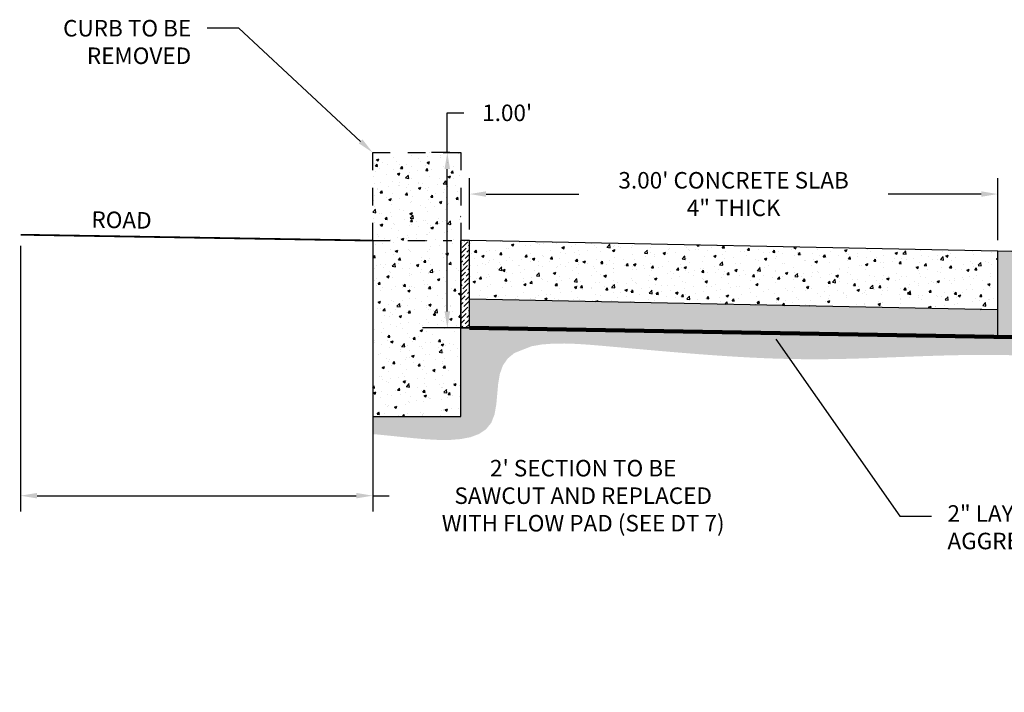
# Model space of a CAD drawing. Units: inches. Extents: x -151 to 259, y -56 to 85.
# Drawn here: x -138 to -132, y 5 to 8 of the extents above; entities that cross this region are included whole.
import ezdxf
from ezdxf import colors
from ezdxf.entities.mleader import LeaderData, LeaderLine
from ezdxf.math import Vec2, Vec3

# ---------------------------------------------------------------- set-up
doc = ezdxf.new("R2010")
doc.units = ezdxf.units.IN
doc.header["$MEASUREMENT"] = 0
doc.linetypes.add('DASHEDX2', pattern=[1.5, 1, -0.5])
doc.linetypes.add('HIDDEN', pattern=[0.375, 0.25, -0.125])
doc.layers.get('DEFPOINTS').update_dxf_attribs({"color": 254})
for name, color, linetype in [('CUTCURB', 253, 'HIDDEN'), ('DET TEXT', 7, 'Continuous'), ('Earth', 252, 'Continuous'), ('PONDING', 7, 'DASHEDX2'), ('REMOVEDROAD', 252, 'Continuous')]:
    doc.layers.add(name, color=color, linetype=linetype)
doc.layers.add('GEOTEXTILE', color=250, linetype='Continuous', lineweight=100)
doc.layers.add('THICKROAD', color=253, linetype='Continuous', lineweight=80)
doc.styles.get("Standard").update_dxf_attribs({"font": 'romans.shx', "height": 0.0938})
doc.dimstyles.new('Standard$0', dxfattribs={"dimtxt": 0.0938, "dimasz": 0.0938, "dimexe": 0.09, "dimexo": 0.0625, "dimgap": 0.09, "dimtad": 0, "dimtih": 1, "dimtoh": 1, "dimzin": 0, "dimdsep": 46, "dimtxsty": 'Standard', "dimcen": 0.09, "dimadec": 0, "dimazin": 0, "dimtfac": 1, "dimtofl": 0, "dimtmove": 0, "dimatfit": 3, "dimfxl": 1, "dimtolj": 1, "dimtzin": 0, "dimarcsym": 0})

# ---------------------------------------------------------------- blocks, each defined once
blk = doc.blocks.new('*D43')
at = {"layer": 'DEFPOINTS', "color": 0, "transparency": 16777216}
for p in [(-132.296708918893, 7.437802572383816), (-135.296708918893, 7.173443446702052), (-132.296708918893, 7.11320248284666)]:
    blk.add_point(p, dxfattribs=at)
at = {"layer": 'DET TEXT', "color": 0, "lineweight": -2, "transparency": 16777216}
for p, q in [((-135.296708918893, 7.235943446702052), (-135.296708918893, 7.527802572383816)), ((-132.296708918893, 7.17570248284666), (-132.296708918893, 7.527802572383816)), ((-135.202908918893, 7.437802572383816), (-134.6750755855597, 7.437802572383816)), ((-132.390508918893, 7.437802572383816), (-132.9183422522263, 7.437802572383816))]:
    blk.add_line(p, q, dxfattribs=at)
at = {"layer": 'DET TEXT', "color": 0, "transparency": 16777216}
for points in [[(-135.202908918893, 7.45343590571715), (-135.202908918893, 7.422169239050483), (-135.296708918893, 7.437802572383816)], [(-132.390508918893, 7.45343590571715), (-132.390508918893, 7.422169239050483), (-132.296708918893, 7.437802572383816)]]:
    blk.add_solid(points, dxfattribs=at)
at = {"layer": 'DET TEXT', "color": 0, "transparency": 16777216, "insert": (-133.796708918893, 7.437802572383816), "char_height": 0.0938, "attachment_point": 5}
blk.add_mtext('\\A1;3.00\' CONCRETE SLAB\\P4" THICK', dxfattribs=at)
blk = doc.blocks.new('*D44')
at = {"layer": 'DEFPOINTS', "color": 0, "transparency": 16777216}
for p in [(-137.8467089188932, 7.20672268020185), (-135.8467089188929, 7.173443446702052), (-135.8467089188929, 5.724104427558217)]:
    blk.add_point(p, dxfattribs=at)
at = {"layer": 'DET TEXT', "color": 0, "lineweight": -2, "transparency": 16777216}
for p, q in [((-137.8467089188932, 7.14422268020185), (-137.8467089188932, 5.634104427558217)), ((-135.8467089188929, 7.110943446702052), (-135.8467089188929, 5.634104427558217)), ((-137.7529089188932, 5.724104427558217), (-135.9405089188929, 5.724104427558217)), ((-135.8467089188929, 5.724104427558217), (-135.7529089188929, 5.724104427558217))]:
    blk.add_line(p, q, dxfattribs=at)
at = {"layer": 'DET TEXT', "color": 0, "transparency": 16777216}
for points in [[(-137.7529089188932, 5.739737760891551), (-137.7529089188932, 5.708471094224883), (-137.8467089188932, 5.724104427558217)], [(-135.9405089188929, 5.739737760891551), (-135.9405089188929, 5.708471094224883), (-135.8467089188929, 5.724104427558217)]]:
    blk.add_solid(points, dxfattribs=at)
at = {"layer": 'DET TEXT', "color": 0, "transparency": 16777216, "insert": (-134.6512089188929, 5.724104427558217), "char_height": 0.0938, "attachment_point": 5}
blk.add_mtext("\\A1;2' SECTION TO BE \\PSAWCUT AND REPLACED\\PWITH FLOW PAD (SEE DT 7)", dxfattribs=at)
blk = doc.blocks.new('*D45')
at = {"layer": 'DEFPOINTS', "color": 0, "transparency": 16777216}
for p in [(-135.4228443455002, 7.673443446702052), (-135.3467089188929, 7.673443446702052), (-135.3467089188929, 6.677121446443394)]:
    blk.add_point(p, dxfattribs=at)
at = {"layer": 'DET TEXT', "color": 0, "lineweight": -2, "transparency": 16777216}
for p, q in [((-135.4228443455002, 7.673443446702052), (-135.4228443455002, 7.899192860040636)), ((-135.4228443455002, 7.899192860040636), (-135.3290443455002, 7.899192860040636)), ((-135.4092089188929, 7.673443446702052), (-135.5128443455002, 7.673443446702052)), ((-135.4228443455002, 6.770921446443394), (-135.4228443455002, 7.579643446702052)), ((-135.4092089188929, 6.677121446443394), (-135.5128443455002, 6.677121446443394))]:
    blk.add_line(p, q, dxfattribs=at)
at = {"layer": 'DET TEXT', "color": 0, "transparency": 16777216}
for points in [[(-135.4384776788335, 7.579643446702052), (-135.4072110121668, 7.579643446702052), (-135.4228443455002, 7.673443446702052)], [(-135.4384776788335, 6.770921446443394), (-135.4072110121668, 6.770921446443394), (-135.4228443455002, 6.677121446443394)]]:
    blk.add_solid(points, dxfattribs=at)
at = {"layer": 'DET TEXT', "color": 0, "transparency": 16777216, "insert": (-135.0827110121668, 7.899192860040614), "char_height": 0.0938, "attachment_point": 5}
blk.add_mtext("\\A1;1.00'", dxfattribs=at)

msp = doc.modelspace()

# ---------------------------------------------------------------- hatches: boundary and pattern name
at = {"ltscale": 0.8}
h = msp.add_hatch(dxfattribs=at)
h.set_pattern_fill('ANSI36', color=256, scale=0.15)
h.set_pattern_definition([(45, (-1589.02682137392, 348.6136124331201), (0.009943689110435826, 0.03646019340493135), [0.046875, -0.009375, 0, -0.009375])])
h.paths.add_polyline_path([(-135.296708918893, 7.173443446702052), (-135.3467089188929, 7.173443446702052), (-135.3467089188929, 6.677121446443394), (-135.296708918893, 6.677121446443394)])
h = msp.add_hatch(dxfattribs=at)
h.set_pattern_fill('AR-CONC', color=256, scale=0.02)
h.set_pattern_definition([(49.99999999999999, (-1589.02682137392, 348.6136124331201), (0.1434520365201507, -0.01255042699651902), [0.015, -0.165]), (355, (-1589.02682137392, 348.6136124331201), (-0.0277502667226, 0.1504384267400024), [0.012, -0.132]), (100.45144446, (-1589.014867037721, 348.6125665643201), (0.1157017693454224, 0.1378879981937259), [0.0127480384, -0.1402284224]), (46.18420000000002, (-1589.02682137392, 348.6536124331201), (0.2134482661343145, -0.03310385615861531), [0.02249999999999997, -0.2474999999999998]), (96.63563548999993, (-1589.009034024921, 348.6508537717201), (0.1869323891348457, 0.1948237201549101), [0.0191220684, -0.2103427519999999]), (351.1841639899999, (-1589.02682137392, 348.6536124331201), (0.1869323890109546, 0.194823720053998), [0.018, -0.1980000002]), (21, (-1589.006821373921, 348.6436124331201), (0.1193814104236923, -0.08052377813306777), [0.015, -0.165]), (326.0000000000001, (-1589.006821373921, 348.6436124331201), (0.04866306638431635, 0.1450300090093706), [0.012, -0.132]), (71.45144474, (-1588.99687292312, 348.6369021183201), (0.1680444753459942, 0.06450623056127076), [0.012748038, -0.1402284224]), (37.50000000000001, (-1589.02682137392, 348.6136124331201), (0.002431971063458134, 0.0665787707662623), [0, -0.1304, 0, -0.134, 0, -0.1325]), (7.499999999999999, (-1589.02682137392, 348.6136124331201), (0.05261390748842972, 0.07888234237647206), [0, -0.0764, 0, -0.1274, 0, -0.0505]), (327.5, (-1589.071421373921, 348.6136124331201), (0.1067644872344818, -0.00451097434687596), [0, -0.05, 0, -0.156, 0, -0.207]), (317.5, (-1589.091421373921, 348.6136124331201), (0.1166372338684772, 0.02002099646646353), [0, -0.065, 0, -0.1036, 0, -0.147])])
h.paths.add_polyline_path([(-132.296708918893, 7.11320248284666), (-135.296708918893, 7.173443446702052), (-135.296708918893, 6.840042916924702), (-132.296708918893, 6.779801953069196)])
h = msp.add_hatch(dxfattribs=at)
h.set_pattern_fill('GRAVEL', color=256, scale=0.4)
h.set_pattern_definition([(228.012787504, (-1588.73882137392, 349.0136124331201), (-3.200000000000025, -3.600000000000001), [0.0538144, -5.32763521882948]), (184.969740728, (-1588.774821373921, 348.9736124331201), (4.79999999999999, 0.4000000000000141), [0.0923472, -9.142369904491998]), (132.510447078, (-1588.866821373921, 348.9656124331201), (4.000000000000047, -4.399999999999946), [0.06511520000000001, -6.44641303843988]), (267.273689006, (-1589.022821373921, 348.8656124331201), (0.4000000000000097, 8.000000000000007), [0.08409519999999988, -8.325423216651584]), (292.833654178, (-1589.02682137392, 348.7816124331201), (-1.999999999999996, 4.800000000000011), [0.08246199999999988, -8.163749251235306]), (357.273689006, (-1588.994821373921, 348.7056124331201), (-8.000000000000007, 0.4000000000000102), [0.08409519999999988, -8.325423216651584]), (37.6942404667, (-1588.91082137392, 348.7016124331201), (-5.199999999999999, -3.999999999999989), [0.1112116, -11.0099394195664]), (72.2553283749, (-1588.822821373921, 348.7696124331201), (2.800000000000011, 8.800000000000002), [0.1049951999999999, -10.39452859872534]), (121.429565615, (-1588.790821373921, 348.8696124331201), (-3.200000000000008, 5.199999999999996), [0.08438000000000001, -8.3536292438916]), (175.236358309, (-1588.83482137392, 348.9416124331201), (4.399999999999994, -0.4000000000000152), [0.09633280000000001, -4.72030503151692]), (222.397437798, (-1588.93082137392, 348.9496124331201), (-4.799999999999986, -4.399999999999989), [0.1245792, -12.33335000191796]), (138.814074834, (-1588.62682137392, 348.8616124331201), (-2.800000000000013, 2.4), [0.04252039999999994, -4.209537925093872]), (171.46923439, (-1588.658821373921, 348.8896124331201), (5.199999999999999, -0.799999999999998), [0.0808948, -8.0086045664628]), (225, (-1588.73882137392, 348.9016124331201), (-4.440892098500626e-17, -0.3999999999999732), [0.0565684, -0.50911702494924]), (203.198590514, (-1588.766821373921, 348.9496124331201), (1.999999999999996, 0.7999999999999902), [0.0304632, -3.01584604234556]), (291.801409486, (-1588.794821373921, 348.9376124331201), (-0.3999999999998736, 1.200000000000041), [0.0430812, -2.1109847228538]), (30.96375653209999, (-1588.77882137392, 348.8976124331201), (1.200000000000021, 0.7999999999999918), [0.0699716, -2.262409157938119]), (161.565051177, (-1588.71882137392, 348.9336124331201), (0.8000000000000047, -0.3999999999999907), [0.05059639999999995, -1.214314664067358]), (16.389540334, (-1589.02682137392, 348.9376124331201), (3.999999999999987, 1.200000000000018), [0.07088, -7.017138058667761]), (70.3461759419, (-1588.958821373921, 348.9576124331201), (-1.600000000000488, -4.400000000001358), [0.0594644, -5.8869630989276]), (293.198590514, (-1588.71882137392, 349.0136124331201), (-0.7999999999999883, 1.999999999999996), [0.06092600000000001, -2.98538324234556]), (343.610459666, (-1588.694821373921, 348.9576124331201), (-3.999999999999987, 1.200000000000017), [0.07087999999999987, -7.017138058667592]), (339.44395478, (-1589.02682137392, 348.6896124331201), (-2.000000000000015, 0.8000000000000098), [0.06835199999999989, -3.349249498126996]), (294.775140569, (-1588.962821373921, 348.6656124331201), (-2.000000000000002, 4.400000000000001), [0.0572712, -5.6698572253104]), (66.8014094864, (-1588.714821373921, 348.6136124331201), (0.7999999999999925, 1.999999999999988), [0.06092600000000001, -2.98538324234556]), (17.3540246363, (-1588.690821373921, 348.6696124331201), (-5.199999999999991, -1.599999999999985), [0.0670524, -6.638169445696001]), (69.44395478040002, (-1588.91082137392, 348.6136124331201), (-0.8000000000000029, -1.999999999999982), [0.03417599999999994, -3.383425498126996]), (101.309932474, (-1588.73882137392, 348.6136124331201), (-0.3999999999999855, 1.600000000000005), [0.020396, -2.01921180543712]), (165.963756532, (-1588.74282137392, 348.6336124331201), (1.199999999999984, -0.4000000000000006), [0.08246200000000001, -1.56678025024708]), (186.009005957, (-1588.822821373921, 348.6536124331201), (4.000000000000019, 0.3999999999999932), [0.07642, -7.565569269817122]), (303.690067526, (-1588.77882137392, 348.8616124331201), (-0.3999999999999949, 0.7999999999999944), [0.05768879999999994, -1.384531710185598]), (353.157226587, (-1588.746821373921, 348.8136124331201), (6.800000000000006, -0.8000000000000211), [0.1007176, -9.97102504961132]), (60.9453959009, (-1588.64682137392, 348.8016124331201), (-1.59999999999999, -2.799999999999991), [0.0411824, -4.077069656394801]), (90, (-1588.62682137392, 348.8376124331201), (-0.4, 0.4), [0.024, -0.376]), (120.256437164, (-1588.830821373921, 348.6656124331201), (1.600000000000004, -2.800000000000003), [0.0555696, -5.501407995779921]), (48.01278750420001, (-1588.858821373921, 348.7136124331201), (3.2, 3.59999999999999), [0.1076288, -5.27382081882948]), (0, (-1588.786821373921, 348.7936124331201), (0.4, 0.4), [0.104, -0.296]), (325.3048464690001, (-1588.68282137392, 348.7936124331201), (4.000000000000056, -2.79999999999993), [0.06324559999999987, -6.261309720336793]), (254.054604099, (-1588.630821373921, 348.7576124331201), (-0.4000000000000151, -1.600000000000002), [0.05824080000000001, -2.8538031557122]), (207.645975364, (-1588.64682137392, 348.7016124331201), (-7.59999999999998, -4.00000000000002), [0.09482600000000001, -9.387789672903759]), (175.42607874, (-1588.730821373921, 348.6576124331201), (-5.199999999999982, 0.4000000000000006), [0.1003196, -9.931629363187561])])
edge = h.paths.add_edge_path()
edge.add_line((-132.296708918893, 6.626915314830583), (-125.1179920409401, 6.50677678003548))
edge.add_line((-125.1179920409401, 6.50677678003548), (-126.8801698977713, 6.975761191021277))
edge.add_arc((-127.13735653466, 6.00939944000136), 1.000000000014205, 75.09680761823546, 88.84963693857183)
edge.add_line((-127.1172802605356, 7.009197891313264), (-132.296708918893, 7.113202482846603))
edge.add_line((-132.296708918893, 7.113202482846603), (-132.296708918893, 6.626915314830583))
h = msp.add_hatch(dxfattribs=at)
h.set_pattern_fill('GRAVEL', color=256, scale=0.1)
h.set_pattern_definition([(228.012787504, (-1588.954821373921, 348.7136124331201), (-0.8000000000000063, -0.9000000000000004), [0.0134536, -1.33190880470737]), (184.969740728, (-1588.96382137392, 348.70361243312), (1.199999999999998, 0.1000000000000035), [0.0230868, -2.285592476123]), (132.510447078, (-1588.986821373921, 348.7016124331201), (1.000000000000012, -1.099999999999987), [0.0162788, -1.61160325960997]), (267.273689006, (-1589.025821373921, 348.6766124331201), (0.1000000000000024, 2.000000000000002), [0.02102379999999997, -2.081355804162896]), (292.833654178, (-1589.02682137392, 348.65561243312), (-0.4999999999999989, 1.200000000000003), [0.02061549999999997, -2.040937312808826]), (357.273689006, (-1589.018821373921, 348.6366124331201), (-2.000000000000002, 0.1000000000000026), [0.02102379999999997, -2.081355804162896]), (37.6942404667, (-1588.99782137392, 348.6356124331201), (-1.3, -0.9999999999999973), [0.0278029, -2.7524848548916]), (72.2553283749, (-1588.975821373921, 348.6526124331201), (0.7000000000000028, 2.200000000000001), [0.02624879999999997, -2.598632149681336]), (121.429565615, (-1588.967821373921, 348.6776124331201), (-0.800000000000002, 1.299999999999999), [0.021095, -2.0884073109729]), (175.236358309, (-1588.978821373921, 348.6956124331201), (1.099999999999999, -0.1000000000000038), [0.0240832, -1.18007625787923]), (222.397437798, (-1589.002821373921, 348.6976124331201), (-1.199999999999996, -1.099999999999997), [0.0311448, -3.08333750047949]), (138.814074834, (-1588.926821373921, 348.6756124331201), (-0.7000000000000033, 0.6000000000000001), [0.01063009999999998, -1.052384481273468]), (171.46923439, (-1588.93482137392, 348.6826124331201), (1.3, -0.1999999999999995), [0.0202237, -2.0021511416157]), (225, (-1588.954821373921, 348.6856124331201), (-1.110223024625157e-17, -0.0999999999999933), [0.0141421, -0.12727925623731]), (203.198590514, (-1588.96182137392, 348.6976124331201), (0.4999999999999989, 0.1999999999999975), [0.007615800000000001, -0.75396151058639]), (291.801409486, (-1588.96882137392, 348.6946124331201), (-0.09999999999996839, 0.3000000000000103), [0.0107703, -0.52774618071345]), (30.96375653209999, (-1588.964821373921, 348.6846124331202), (0.3000000000000053, 0.199999999999998), [0.0174929, -0.5656022894845297]), (161.565051177, (-1588.949821373921, 348.6936124331201), (0.2000000000000012, -0.09999999999999767), [0.01264909999999999, -0.3035786660168395]), (16.389540334, (-1589.02682137392, 348.6946124331201), (0.9999999999999967, 0.3000000000000044), [0.01772, -1.75428451466694]), (70.3461759419, (-1589.009821373921, 348.6996124331201), (-0.400000000000122, -1.10000000000034), [0.0148661, -1.4717407747319]), (293.198590514, (-1588.949821373921, 348.7136124331201), (-0.1999999999999971, 0.4999999999999991), [0.0152315, -0.74634581058639]), (343.610459666, (-1588.94382137392, 348.6996124331201), (-0.9999999999999967, 0.3000000000000044), [0.01771999999999997, -1.754284514666898]), (339.44395478, (-1589.02682137392, 348.6326124331201), (-0.5000000000000037, 0.2000000000000025), [0.01708799999999997, -0.837312374531749]), (294.775140569, (-1589.01082137392, 348.62661243312), (-0.5000000000000006, 1.1), [0.0143178, -1.4174643063276]), (66.8014094864, (-1588.948821373921, 348.6136124331201), (0.1999999999999981, 0.499999999999997), [0.0152315, -0.74634581058639]), (17.3540246363, (-1588.942821373921, 348.6276124331201), (-1.299999999999998, -0.3999999999999963), [0.0167631, -1.659542361424]), (69.44395478040002, (-1588.99782137392, 348.6136124331201), (-0.2000000000000007, -0.4999999999999955), [0.008543999999999986, -0.845856374531749]), (101.309932474, (-1588.954821373921, 348.6136124331201), (-0.09999999999999638, 0.4000000000000012), [0.005099, -0.50480295135928]), (165.963756532, (-1588.955821373921, 348.6186124331201), (0.2999999999999959, -0.1000000000000001), [0.0206155, -0.3916950625617701]), (186.009005957, (-1588.975821373921, 348.6236124331201), (1.000000000000005, 0.09999999999999831), [0.019105, -1.89139231745428]), (303.690067526, (-1588.964821373921, 348.6756124331201), (-0.09999999999999873, 0.1999999999999986), [0.01442219999999998, -0.3461329275463995]), (353.157226587, (-1588.956821373921, 348.6636124331201), (1.700000000000002, -0.2000000000000053), [0.0251794, -2.49275626240283]), (60.9453959009, (-1588.931821373921, 348.6606124331201), (-0.3999999999999976, -0.6999999999999977), [0.0102956, -1.0192674140987]), (90, (-1588.926821373921, 348.6696124331201), (-0.09999999999999999, 0.1), [0.006, -0.094]), (120.256437164, (-1588.977821373921, 348.62661243312), (0.4000000000000009, -0.7000000000000008), [0.0138924, -1.37535199894498]), (48.01278750420001, (-1588.984821373921, 348.6386124331201), (0.8, 0.8999999999999976), [0.0269072, -1.31845520470737]), (0, (-1588.966821373921, 348.6586124331201), (0.1, 0.1), [0.026, -0.074]), (325.3048464690001, (-1588.940821373921, 348.6586124331201), (1.000000000000014, -0.6999999999999825), [0.01581139999999997, -1.565327430084198]), (254.054604099, (-1588.927821373921, 348.6496124331201), (-0.1000000000000038, -0.4000000000000005), [0.0145602, -0.71345078892805]), (207.645975364, (-1588.931821373921, 348.6356124331201), (-1.899999999999995, -1.000000000000005), [0.0237065, -2.34694741822594]), (175.42607874, (-1588.95282137392, 348.6246124331201), (-1.299999999999995, 0.1000000000000001), [0.0250799, -2.48290734079689])])
h.paths.add_polyline_path([(-135.296708918893, 6.677121446443394), (-132.296708918893, 6.62691531483064), (-132.296708918893, 6.779801953069196), (-135.296708918893, 6.840042916924702)])
at = {"layer": 'CUTCURB', "ltscale": 0.8}
h = msp.add_hatch(dxfattribs=at)
h.set_pattern_fill('AR-CONC', color=256, scale=0.02)
h.set_pattern_definition([(49.99999999999999, (-1589.076821373921, 348.6136124331201), (0.1434520365201507, -0.01255042699651902), [0.015, -0.165]), (355, (-1589.076821373921, 348.6136124331201), (-0.0277502667226, 0.1504384267400024), [0.012, -0.132]), (100.45144446, (-1589.06486703772, 348.6125665643201), (0.1157017693454224, 0.1378879981937259), [0.0127480384, -0.1402284224]), (46.18420000000002, (-1589.076821373921, 348.6536124331201), (0.2134482661343145, -0.03310385615861531), [0.02249999999999997, -0.2474999999999997]), (96.63563548999993, (-1589.05903402492, 348.6508537717201), (0.1869323891348457, 0.1948237201549101), [0.0191220684, -0.2103427519999999]), (351.1841639899999, (-1589.076821373921, 348.6536124331201), (0.1869323890109546, 0.194823720053998), [0.018, -0.1980000002]), (21, (-1589.056821373921, 348.6436124331201), (0.1193814104236923, -0.08052377813306777), [0.015, -0.165]), (326.0000000000001, (-1589.056821373921, 348.6436124331201), (0.04866306638431635, 0.1450300090093706), [0.012, -0.132]), (71.45144474, (-1589.046872923121, 348.6369021183201), (0.1680444753459942, 0.06450623056127076), [0.012748038, -0.1402284224]), (37.50000000000001, (-1589.076821373921, 348.6136124331201), (0.002431971063458134, 0.0665787707662623), [0, -0.1304, 0, -0.134, 0, -0.1325]), (7.499999999999999, (-1589.076821373921, 348.6136124331201), (0.05261390748842972, 0.07888234237647206), [0, -0.0764, 0, -0.1274, 0, -0.0505]), (327.5, (-1589.12142137392, 348.6136124331201), (0.1067644872344818, -0.00451097434687596), [0, -0.05, 0, -0.156, 0, -0.207]), (317.5, (-1589.14142137392, 348.6136124331201), (0.1166372338684772, 0.02002099646646353), [0, -0.065, 0, -0.1036, 0, -0.147])])
h.paths.add_polyline_path([(-135.3467089188929, 7.173443446702052), (-135.3467089188929, 7.673443446702052), (-135.8467089188929, 7.673443446702052), (-135.8467089188929, 7.173443446702052)])
at = {"layer": 'Earth', "ltscale": 0.8}
h = msp.add_hatch(dxfattribs=at)
h.set_pattern_fill('EARTH', color=256, scale=0.5, angle=30)
h.set_pattern_definition([(29.99999999999999, (-1589.02682137392, 348.6136124331201), (0.04575317547305485, 0.1707531754730548), [0.125, -0.125]), (29.99999999999999, (-1589.05025887392, 348.6542073739225), (0.04575317547305485, 0.1707531754730548), [0.125, -0.125]), (29.99999999999999, (-1589.07369637392, 348.6948023147249), (0.04575317547305485, 0.1707531754730548), [0.125, -0.125]), (120, (-1589.067977226986, 348.716146461659), (-0.1707531754730548, 0.04575317547305485), [0.1249999999999999, -0.1249999999999999]), (120, (-1589.027382286184, 348.739583961659), (-0.1707531754730548, 0.04575317547305485), [0.1249999999999999, -0.1249999999999999]), (120, (-1588.986787345382, 348.763021461659), (-0.1707531754730548, 0.04575317547305485), [0.1249999999999999, -0.1249999999999999])])
h.paths.add_polyline_path([(-135.8467089188929, 6.173443446701881), (-135.8467089188929, 6.074223725597804), (-135.8062352780727, 6.070319208066863), (-135.7425159477365, 6.06392978592369), (-135.6766191141125, 6.057137878369716), (-135.6087572069554, 6.050261266469718), (-135.540276571658, 6.044419052396123), (-135.4727203305403, 6.040869397613008), (-135.4076316059233, 6.040870463585023), (-135.3465535201273, 6.045680411776303), (-135.2910291954724, 6.056557403651439), (-135.2426017542802, 6.074759600674795), (-135.2028143188701, 6.101545164310622), (-135.1732100115636, 6.138172256023566), (-135.1547825777242, 6.185404423410674), (-135.1448613110471, 6.240706042908315), (-135.1392761102629, 6.300191558939289), (-135.1338523776132, 6.359971367655547), (-135.1244155153383, 6.416155865208978), (-135.1068289823588, 6.464889767425703), (-135.078995929779, 6.504157193166762), (-135.0418483351452, 6.534673669780446), (-134.9443199473537, 6.573201923415084), (-134.886294368016, 6.583087774331332), (-134.8236646742639, 6.587970823910112), (-134.7576084730073, 6.588788109099212), (-134.6893033711562, 6.586476666846195), (-134.6199269756202, 6.581973534098339), (-134.5506568933098, 6.576215747803488), (-134.4826449655131, 6.570121847137457), (-134.4164315657346, 6.564171383560236), (-134.3519349355524, 6.558397264766612), (-134.2890454178943, 6.552812369326219), (-134.2276533556889, 6.547429575808806), (-134.1676490918643, 6.542261762784008), (-134.1089229693484, 6.537321808821574), (-134.0513653310688, 6.532622592491023), (-133.9948665199542, 6.52817699236239), (-133.9393168789322, 6.523997887005081), (-133.8846067509314, 6.520098154988844), (-133.8306264788793, 6.516490674883428), (-133.7772664057049, 6.513188325258525), (-133.7244168743347, 6.510203984683884), (-133.6719682276984, 6.50755053172891), (-133.619810808723, 6.505240844963694), (-133.5678349603369, 6.503287802957644), (-133.5159310254689, 6.501704284280621), (-133.4639893470459, 6.500503167502259), (-133.4119002679967, 6.499697331192138), (-133.3595541312488, 6.499299653920119), (-133.3068412797306, 6.499323014255836), (-133.2536541054589, 6.499779286865262), (-133.1999488346991, 6.500649072290472), (-133.1457564725112, 6.50187633492142), (-133.0911122791505, 6.503402954413517), (-133.0360515148702, 6.505170810422456), (-132.9806094399254, 6.507121782603704), (-132.9248213145685, 6.509197750612614), (-132.8687223990561, 6.511340594104709), (-132.8123479536404, 6.513492192735512), (-132.755733238577, 6.51559442616049), (-132.6989135141195, 6.517589174035223), (-132.6419240405223, 6.519418316015006), (-132.5848000780388, 6.521023731755534), (-132.5275768869244, 6.522347300912159), (-132.4702897274325, 6.523330903140462), (-132.4129738598178, 6.523916418095851), (-132.3556645443345, 6.524045725433851), (-132.2983970412362, 6.52366070480987), (-132.2412066107776, 6.522703235879547), (-132.1841285132129, 6.52111519829829), (-132.1271980087965, 6.518838471721565), (-132.0704477654385, 6.515821176142836), (-132.0138805462795, 6.512083418886519), (-131.9574799302856, 6.50769148777961), (-131.9012291815606, 6.50271242859732), (-131.8451115642062, 6.497213287114576), (-131.789110342326, 6.491261109106418), (-131.7332087800218, 6.484922940347772), (-131.6773901413969, 6.478265826613907), (-131.6216376905538, 6.471356813679577), (-131.5659346915942, 6.464262947319938), (-131.5102644086225, 6.457051273310029), (-131.4546101057403, 6.449788837424833), (-131.3989550470503, 6.442542685439278), (-131.343282496655, 6.435379863128574), (-131.2875757186577, 6.428367416267591), (-131.2318179771609, 6.421572390631482), (-131.1759925362671, 6.415061831995004), (-131.1200832816705, 6.408901967448756), (-131.064087164867, 6.403141815412042), (-131.0080135538782, 6.397814040778329), (-130.9518723083569, 6.39295066092474), (-130.8956732879553, 6.388583693228341), (-130.8394263523271, 6.384745155066312), (-130.7831413611245, 6.38146706381572), (-130.726828174, 6.378781436853572), (-130.6704966506069, 6.376720291556992), (-130.614156650598, 6.375315645303218), (-130.5578180336262, 6.374599515469313), (-130.5014906593439, 6.374603919432175), (-130.4451843874039, 6.375360874569097), (-130.3889090774591, 6.37690239825703), (-130.3326745891624, 6.379260507873155), (-130.2764894308336, 6.382454544750161), (-130.2203518261787, 6.386407376439095), (-130.1642552703012, 6.390997514313327), (-130.1081932333283, 6.396103235450894), (-130.0521591853869, 6.40160281692944), (-129.996146596603, 6.407374535826833), (-129.9401489371045, 6.41329666922077), (-129.8841596770173, 6.419247494189065), (-129.8281722864683, 6.425105287809529), (-129.7721802355847, 6.430748327159861), (-129.7161769944923, 6.436054889317873), (-129.6601560333192, 6.440903251361377), (-129.6041108404006, 6.445171950257659), (-129.5480376544187, 6.448778776618738), (-129.4919383785074, 6.451722365563697), (-129.4358156140565, 6.454011317898974), (-129.3796719624549, 6.45565423443044), (-129.3235100250924, 6.456659715964477), (-129.2673324033582, 6.457036363307296), (-129.2111416986424, 6.45679277726488), (-129.1549405123339, 6.455937558643612), (-129.0987314458225, 6.454479308249532), (-129.0425171004978, 6.452426626888965), (-128.986300077749, 6.449788115368065), (-128.930082978966, 6.446572374492987), (-128.8738684055378, 6.442788005069829), (-128.817658958854, 6.438443607904915), (-128.7614572403047, 6.4335477838044), (-128.7052658512786, 6.428109133574381), (-128.6490873931659, 6.422136258021183), (-128.5929244673554, 6.415637757950847), (-128.536779675237, 6.408622234169698), (-128.4806556182002, 6.401098287483777), (-128.4245548976343, 6.393074518699407), (-128.368480114929, 6.384559528622745), (-128.312433871474, 6.37556191805983), (-128.2564187686584, 6.366090287817102), (-128.2004374078721, 6.356153238700486), (-128.1444923905037, 6.345759371516365), (-128.0885863179435, 6.334917287070837), (-128.0327207729851, 6.323662091125939), (-127.9768917019246, 6.312175557088736), (-127.9210931122806, 6.300689907447762), (-127.8653190097934, 6.28943741095766), (-127.8095634002029, 6.278650336372735), (-127.7538202892494, 6.268560952447743), (-127.698083682673, 6.259401527937385), (-127.6423475862147, 6.251404331596021), (-127.5866060056141, 6.244801632178351), (-127.5308529466112, 6.239825698438906), (-127.4750824149466, 6.236708799132273), (-127.4192884163603, 6.235683203013153), (-127.3634649565926, 6.236981178835848), (-127.3076107397457, 6.240756430417733), (-127.251746888935, 6.246787775916133), (-127.1959012067484, 6.254742340863984), (-127.1401014969128, 6.264287231758445), (-127.0843755631556, 6.275089555096613), (-127.0287512092015, 6.28681641737559), (-126.9732562387791, 6.299134925092361), (-126.9179184556139, 6.311712184744195), (-126.8627656634334, 6.324215302828023), (-126.807825665963, 6.336311385841), (-126.7531262669299, 6.347667540280284), (-126.698695270061, 6.35795087264286), (-126.6445559051273, 6.366847124620634), (-126.5906728732757, 6.374280495046619), (-126.5369704056763, 6.380340065403246), (-126.4833719261091, 6.385118206640598), (-126.429800858355, 6.38870728970933), (-126.3761806261943, 6.391199685559528), (-126.3224346534063, 6.39268776514173), (-126.2684863637718, 6.393263899406023), (-126.2142591810716, 6.393020459302946), (-126.1596765290848, 6.392049815782528), (-126.1046618315924, 6.390444339795422), (-126.0491385123741, 6.388296402291658), (-125.9930299952104, 6.385698374221661), (-125.9362597038814, 6.382742626535915), (-125.8787510621675, 6.379521530184505), (-125.8204274938486, 6.376127456117857), (-125.7612124227057, 6.372652775286227), (-125.7010292725176, 6.369189858640041), (-125.6398014670658, 6.365831077129499), (-125.57745243013, 6.362668801704913), (-125.5139256825871, 6.359777399788371), (-125.4496359728993, 6.356809100247702), (-125.3854743288222, 6.352989467941555), (-125.3223528855828, 6.347525159076511), (-125.2611837784104, 6.339622829859096), (-125.2028791425329, 6.328489136496117), (-125.148351113178, 6.313330735193929), (-125.1049283397244, 6.42010401136163), (-125.1179920409401, 6.50677678003548), (-125.496708918893, 6.50677678003548), (-127.0628209866456, 6.548200565363985), (-135.3467089188929, 6.677121446443394), (-135.3467089188929, 6.173443446701881)])
at = {"layer": 'PONDING', "ltscale": 0.8}
h = msp.add_hatch(dxfattribs=at)
h.set_pattern_fill('AR-CONC', color=256, scale=0.02)
h.set_pattern_definition([(49.99999999999999, (-1605.811875054952, 264.3032399791948), (0.1434520365201507, -0.01255042699651902), [0.015, -0.165]), (355, (-1605.811875054952, 264.3032399791948), (-0.0277502667226, 0.1504384267400024), [0.012, -0.132]), (100.45144446, (-1605.799920718751, 264.3021941103948), (0.1157017693454224, 0.1378879981937259), [0.0127480384, -0.1402284224]), (46.18420000000002, (-1605.811875054952, 264.3432399791949), (0.2134482661343145, -0.03310385615861531), [0.02249999999999997, -0.2474999999999997]), (96.63563548999993, (-1605.794087705951, 264.3404813177948), (0.1869323891348457, 0.1948237201549101), [0.0191220684, -0.2103427519999999]), (351.1841639899999, (-1605.811875054952, 264.3432399791949), (0.1869323890109546, 0.194823720053998), [0.018, -0.1980000002]), (21, (-1605.791875054952, 264.3332399791948), (0.1193814104236923, -0.08052377813306777), [0.015, -0.165]), (326.0000000000001, (-1605.791875054952, 264.3332399791948), (0.04866306638431635, 0.1450300090093706), [0.012, -0.132]), (71.45144474, (-1605.781926604152, 264.3265296643948), (0.1680444753459942, 0.06450623056127076), [0.012748038, -0.1402284224]), (37.50000000000001, (-1605.811875054952, 264.3032399791948), (0.002431971063458134, 0.0665787707662623), [0, -0.1304, 0, -0.134, 0, -0.1325]), (7.499999999999999, (-1605.811875054952, 264.3032399791948), (0.05261390748842972, 0.07888234237647206), [0, -0.0764, 0, -0.1274, 0, -0.0505]), (327.5, (-1605.856475054951, 264.3032399791948), (0.1067644872344818, -0.00451097434687596), [0, -0.05, 0, -0.156, 0, -0.207]), (317.5, (-1605.876475054951, 264.3032399791948), (0.1166372338684772, 0.02002099646646353), [0, -0.065, 0, -0.1036, 0, -0.147])])
h.paths.add_polyline_path([(-135.8467089188929, 7.173443446702052), (-135.8467089188929, 6.173443446701881), (-135.3467089188929, 6.173443446701881), (-135.3467089188929, 7.173443446702052)])

# ---------------------------------------------------------------- linework, layer by layer
at = {"ltscale": 0.8}
for p, q in [((-132.296708918893, 7.11320248284666), (-135.296708918893, 7.173443446702052)), ((-132.2967089188932, 6.62691531483064), (-132.2967089188928, 7.11320248284666)), ((-132.2967089188932, 6.779801953069196), (-135.2967089188932, 6.840042916924702))]:
    msp.add_line(p, q, dxfattribs=at)
for points in [[(-135.3467089188929, 6.173443446701881), (-135.3467089188929, 7.173443446702052)], [(-135.296708918893, 7.173443446702052), (-135.3467089188929, 7.173443446702052), (-135.3467089188929, 6.677121446443394), (-135.296708918893, 6.677121446443394), (-135.296708918893, 7.173443446702052)], [(-135.296708918893, 6.677121446443394), (-135.5638949544279, 6.677121446443394)]]:
    msp.add_lwpolyline(points, dxfattribs=at)
at = {"linetype": 'HIDDEN', "ltscale": 0.8}
msp.add_lwpolyline([(-125.1179920409401, 6.50677678003548), (-126.8801698977715, 6.975761191021334, 0.06008017111960817), (-127.1172802605358, 7.009197891313264), (-132.296708918893, 7.11320248284666)], format="xyb", dxfattribs=at)
at = {"layer": 'CUTCURB', "ltscale": 0.35}
msp.add_line((-135.8467089188929, 7.173443446702052), (-135.3967089188929, 7.173443446702052), dxfattribs=at)
msp.add_lwpolyline([(-135.8467089188929, 7.173443446702052), (-135.8467089188929, 7.673443446702052), (-135.3467089188929, 7.673443446702052), (-135.3467089188929, 7.173443446702052)], dxfattribs=at)
at = {"layer": 'GEOTEXTILE', "ltscale": 0.8}
msp.add_line((-135.296708918893, 6.677121446443394), (-125.1179920409401, 6.50677678003548), dxfattribs=at)
at = {"layer": 'PONDING', "ltscale": 0.8}
for p, q in [((-135.296708918893, 6.677121446443394), (-135.296708918893, 7.173443446702052)), ((-135.8467089188929, 6.173443446701881), (-135.3467089188929, 6.173443446701881))]:
    msp.add_line(p, q, dxfattribs=at)
at = {"layer": 'REMOVEDROAD', "ltscale": 0.8}
msp.add_line((-135.8467089188929, 7.173443446702052), (-135.8467089188929, 6.173443446701881), dxfattribs=at)
at = {"layer": 'THICKROAD', "ltscale": 0.8, "const_width": 0.01}
msp.add_lwpolyline([(-137.8467089188932, 7.20672268020185), (-135.8467089188929, 7.173443446702052)], dxfattribs=at)

# ---------------------------------------------------------------- texts
at = {"layer": 'DET TEXT', "insert": (-137.4434071570255, 7.340209510040694), "char_height": 0.0938, "attachment_point": 1, "rotation": 359.04670816249956}
msp.add_mtext_dynamic_manual_height_columns('ROAD', width=0.8748321785799931, gutter_width=0.469, heights=[0], dxfattribs=at)

# ---------------------------------------------------------------- dimensions: what is measured, and where the dimension line sits
at = {"layer": 'DET TEXT'}
dim = msp.add_linear_dim(base=(-135.4228443455002, 7.673443446702052), p1=(-135.3467089188929, 6.677121446443394), p2=(-135.3467089188929, 7.673443446702052), angle=90, dimstyle='Standard$0', override={"dimpost": "'"}, dxfattribs=at)
dim.commit()
dim.dimension.update_dxf_attribs({"geometry": '*D45', "text_midpoint": (-135.0827110121668, 7.899192860040614), "dimtype": 160})
dim = msp.add_linear_dim(base=(-132.296708918893, 7.437802572383816), p1=(-135.296708918893, 7.173443446702052), p2=(-132.296708918893, 7.11320248284666), text='<> CONCRETE SLAB\\P4" THICK', dimstyle='Standard$0', override={"dimpost": "'"}, dxfattribs=at)
dim.commit()
dim.dimension.update_dxf_attribs({"geometry": '*D43', "text_midpoint": (-133.796708918893, 7.437802572383816)})
dim = msp.add_linear_dim(base=(-135.8467089188929, 5.724104427558217), p1=(-137.8467089188932, 7.20672268020185), p2=(-135.8467089188929, 7.173443446702052), text="2' SECTION TO BE \\PSAWCUT AND REPLACED\\PWITH FLOW PAD (SEE DT 7)", dimstyle='Standard$0', override={"dimpost": "'"}, dxfattribs=at)
dim.commit()
dim.dimension.update_dxf_attribs({"geometry": '*D44', "text_midpoint": (-134.6512089188929, 5.724104427558217), "dimtype": 160})

# ---------------------------------------------------------------- leaders
ml = msp.add_multileader_mtext('Standard', dxfattribs=at)
ml.set_content('CURB TO BE \\PREMOVED', color=256)
ml.set_leader_properties()
ml.build(insert=Vec2(0, 0))
ml.multileader.update_dxf_attribs({"dogleg_length": 0.18, "arrow_head_size": 0.0938})
ctx = ml.context
ctx.base_point, ctx.char_height, ctx.arrow_head_size, ctx.landing_gap_size, ctx.plane_origin = Vec3(-137.8609349929478, 8.379900027771896), 0.0938, 0.0938, 0.09, Vec3(-135.8467089188929, 7.673443446702052)
ctx.text_align_type = 2
notes = []
notes.append((ctx, [(0, (1, 1, 0), (-136.6076016596144, 8.379900027771896), (-1, 0), 0.18, [(0, [(-135.8467089188929, 7.673443446702052)], 0, [])])]))
ctx.mtext.insert, ctx.mtext.alignment, ctx.mtext.flow_direction = Vec3(-136.8776016596144, 8.426800027771897), 3, 5
ml = msp.add_multileader_mtext('Standard', dxfattribs=at)
ml.set_content('2" LAYER COMPACTED \\PAGGREGATE BASE (NJDOT #57)', color=256)
ml.set_leader_properties()
ml.build(insert=Vec2(0, 0))
ml.multileader.update_dxf_attribs({"dogleg_length": 0.18, "arrow_head_size": 0.0938})
ctx = ml.context
ctx.base_point, ctx.char_height, ctx.arrow_head_size, ctx.landing_gap_size, ctx.plane_origin = Vec3(-132.6720352450028, 5.607438830910382), 0.0938, 0.0938, 0.09, Vec3(-133.611233727638, 6.690293290350354)
notes.append((ctx, [(0, (1, 1, 0), (-132.8520352450028, 5.607438830910382), (1, 0), 0.18, [(0, [(-133.611233727638, 6.690293290350354)], 0, [])])]))
ctx.mtext.insert, ctx.mtext.flow_direction = Vec3(-132.5820352450027, 5.669972164243717), 5
for ctx, leaders in notes:
    for number, flags, end, landing, length, lines in leaders:
        leader = LeaderData()
        leader.index, (leader.has_last_leader_line, leader.has_dogleg_vector, leader.attachment_direction) = number, flags
        leader.last_leader_point, leader.dogleg_vector, leader.dogleg_length = Vec3(end), Vec3(landing), length
        for number, points, colour, breaks in lines:
            line = LeaderLine()
            line.index, line.vertices, line.color, line.breaks = number, Vec3.list(points), colors.encode_raw_color(colour), breaks
            leader.lines.append(line)
        ctx.leaders.append(leader)

doc.saveas('drawing.dxf')
